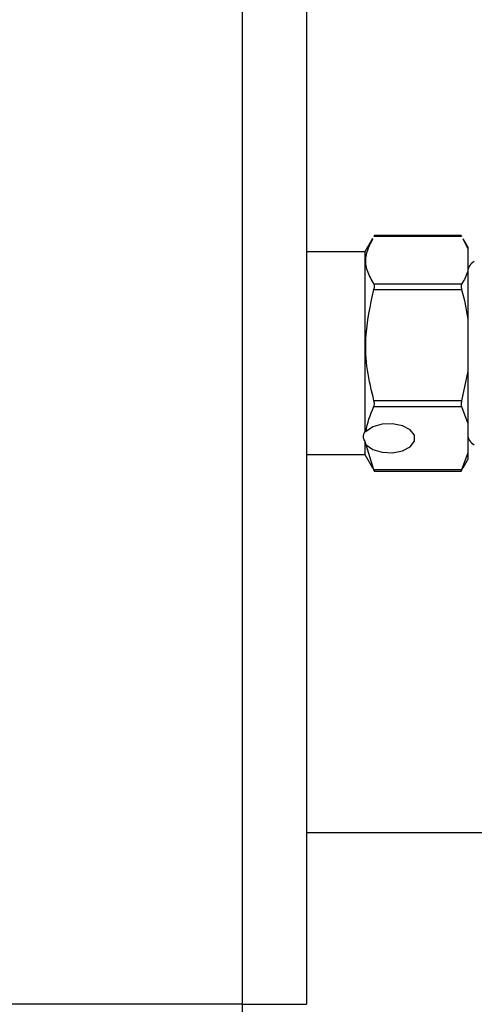
# Model space of a CAD drawing. Units: millimetres. Extents: x 17171 to 20338, y -738 to 2012.
# Drawn here: x 18121 to 18156, y -13 to 64 of the extents above; entities that cross this region are included whole.
import ezdxf

# ---------------------------------------------------------------- set-up
doc = ezdxf.new("R2010")
doc.units = ezdxf.units.MM

msp = doc.modelspace()

# ---------------------------------------------------------------- linework, layer by layer
at = {"color": 7, "linetype": 'Continuous', "lineweight": 25}
for p, q in [((18138.306, 277.315), (18138.306, -12.685)), ((18143.306, 277.315), (18143.306, -12.685)), ((18148.405, 46.682), (18147.806, 45.644)), ((18148.525, 46.88), (18155.317, 46.88)), ((18155.281, 46.928), (18148.561, 46.928)), ((18155.425, 46.66), (18155.806, 45.882)), ((18155.806, 46.045), (18155.444, 46.671)), ((18155.806, 46.045), (18155.806, 45.882)), ((18155.806, 45.882), (18155.806, 44.146)), ((18147.806, 45.644), (18143.306, 45.644)), ((18147.806, 45.644), (18147.806, 31.698)), ((18155.806, 44.146), (18155.806, 40.429)), ((18155.317, 43.149), (18148.525, 43.149)), ((18148.525, 42.736), (18155.317, 42.736)), ((18155.806, 40.429), (18155.806, 36.41)), ((18155.806, 36.41), (18155.317, 34.103)), ((18155.806, 36.41), (18155.806, 32.341)), ((18155.317, 34.103), (18148.525, 34.103)), ((18148.525, 33.651), (18155.317, 33.651)), ((18155.317, 33.651), (18155.806, 32.341)), ((18155.806, 32.341), (18155.806, 30.059)), ((18147.806, 30.991), (18147.806, 29.945)), ((18148.525, 28.749), (18147.922, 30.688)), ((18143.306, 29.945), (18147.806, 29.945)), ((18147.806, 29.945), (18148.405, 28.907)), ((18155.806, 30.059), (18155.317, 28.749)), ((18155.806, 30.059), (18155.806, 29.545)), ((18155.444, 28.918), (18155.806, 29.545)), ((18148.442, 28.928), (18148.525, 28.71)), ((18155.317, 28.749), (18148.525, 28.749)), ((18148.558, 28.661), (18155.281, 28.661)), ((18155.317, 28.71), (18155.425, 28.929)), ((18166.456, 0.615), (18143.306, 0.615)), ((18138.306, -12.685), (17898.306, -12.685)), ((18138.306, -12.685), (18141.841, -12.685)), ((18138.306, -12.685), (18138.306, -17.685)), ((18141.841, -12.685), (18143.306, -12.685))]:
    msp.add_line(p, q, dxfattribs=at)
at = {"color": 7, "linetype": 'Continuous', "lineweight": 25, "flags": 128}
msp.add_lwpolyline([(18147.922, 30.688), (18148.432, 30.327), (18149.154, 30.112), (18149.968, 30.078), (18150.739, 30.231), (18151.337, 30.545), (18151.664, 30.969), (18151.664, 31.431), (18151.337, 31.855), (18150.739, 32.169), (18149.968, 32.322), (18149.154, 32.288), (18148.432, 32.073), (18147.922, 31.712)], dxfattribs=at)
at = {"color": 7, "linetype": 'Continuous', "lineweight": 25}
for centre, start, end in [((18156.696, 44.095), 115.98923, 180), ((18156.696, 31.495), 180, 244.01077)]:
    msp.add_arc(centre, 0.89, start, end, dxfattribs=at)
for points, knots in [([(18148.525, 43.149), (18148.336, 43.49), (18147.952, 44.18), (18147.79, 45.375), (18148.205, 46.194), (18148.442, 46.661)], [0, 0, 0, 0, 0.295964, 0.598581, 1, 1, 1, 1]), ([(18148.561, 46.928), (18148.561, 46.928), (18148.563, 46.936), (18148.549, 46.915), (18148.531, 46.888), (18148.525, 46.88)], [0, 0, 0, 0, 0.014706, 0.672216, 1, 1, 1, 1]), ([(18155.281, 46.928), (18155.281, 46.928), (18155.279, 46.936), (18155.293, 46.915), (18155.311, 46.888), (18155.317, 46.88)], [0, 0, 0, 0, 0.014706, 0.672216, 1, 1, 1, 1]), ([(18148.525, 42.736), (18148.537, 42.786), (18148.561, 42.885), (18148.565, 43.018), (18148.55, 43.104), (18148.532, 43.137), (18148.525, 43.149)], [0, 0, 0, 0, 0.289639, 0.579729, 0.860179, 1, 1, 1, 1]), ([(18155.317, 43.149), (18155.305, 43.123), (18155.282, 43.072), (18155.277, 42.949), (18155.293, 42.831), (18155.311, 42.76), (18155.317, 42.736)], [0, 0, 0, 0, 0.289565, 0.57975, 0.860202, 1, 1, 1, 1]), ([(18148.525, 34.103), (18148.335, 34.892), (18147.95, 36.49), (18147.79, 39.427), (18148.248, 41.489), (18148.525, 42.736)], [0, 0, 0, 0, 0.278606, 0.563476, 1, 1, 1, 1]), ([(18148.525, 33.651), (18148.549, 33.7), (18148.562, 33.768), (18148.562, 33.927), (18148.549, 34.017), (18148.525, 34.103)], [0, 0, 0, 0, 0.5, 0.5, 1, 1, 1, 1]), ([(18155.317, 34.103), (18155.305, 34.053), (18155.282, 33.952), (18155.277, 33.808), (18155.293, 33.709), (18155.311, 33.666), (18155.317, 33.651)], [0, 0, 0, 0, 0.289547, 0.579717, 0.860155, 1, 1, 1, 1]), ([(18147.806, 30.991), (18147.739, 31.092), (18147.706, 31.203), (18147.706, 31.445), (18147.739, 31.57), (18147.806, 31.698)], [0, 0, 0, 0, 0.5, 0.5, 1, 1, 1, 1]), ([(18148.525, 28.71), (18148.537, 28.692), (18148.561, 28.656), (18148.565, 28.66), (18148.55, 28.698), (18148.532, 28.736), (18148.525, 28.749)], [0, 0, 0, 0, 0.289576, 0.579703, 0.860191, 1, 1, 1, 1]), ([(18155.317, 28.749), (18155.305, 28.724), (18155.282, 28.674), (18155.277, 28.654), (18155.293, 28.672), (18155.311, 28.7), (18155.317, 28.71)], [0, 0, 0, 0, 0.289615, 0.579741, 0.860217, 1, 1, 1, 1])]:
    msp.add_open_spline(points, degree=3, knots=knots, dxfattribs=at)
for points in [[(18155.806, 44.146), (18155.695, 43.809), (18155.526, 43.477), (18155.317, 43.149)], [(18155.317, 42.736), (18155.526, 41.977), (18155.695, 41.209), (18155.806, 40.429)], [(18147.922, 31.712), (18147.997, 32.371), (18148.217, 33.016), (18148.525, 33.651)], [(18147.806, 31.698), (18147.839, 31.714), (18147.878, 31.718), (18147.922, 31.712)], [(18147.922, 30.688), (18147.878, 30.792), (18147.839, 30.893), (18147.806, 30.991)]]:
    msp.add_open_spline(points, degree=3, dxfattribs=at)

doc.saveas('drawing.dxf')
